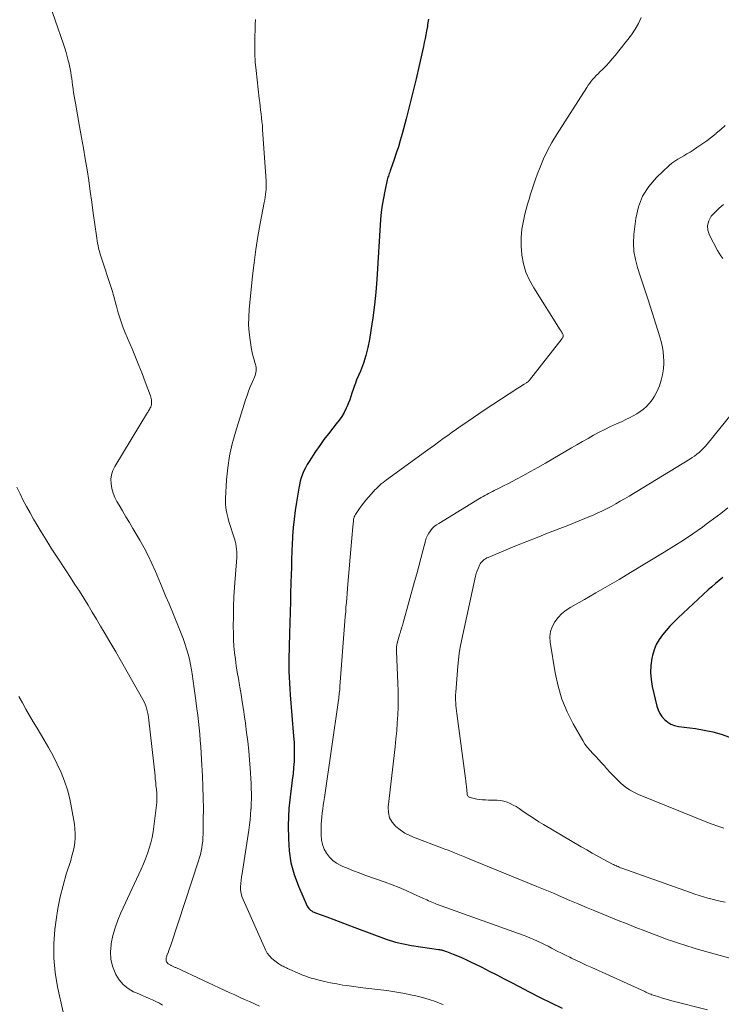
# Model space of a CAD drawing. Units: feet. Extents: x 1929995 to 1935045, y 555000 to 560005.
# Drawn here: x 1932897 to 1932991, y 555327 to 555459 of the extents above; entities that cross this region are included whole.
import ezdxf

# ---------------------------------------------------------------- set-up
doc = ezdxf.new("R2010")
doc.units = ezdxf.units.FT
doc.header["$LTSCALE"] = 100
doc.header["$MEASUREMENT"] = 0
doc.layers.add('CONTOUR INDEX', color=32, linetype='Continuous', lineweight=25)
doc.layers.add('CONTOUR INTERMEDIATE', color=40, linetype='Continuous', lineweight=15)

msp = doc.modelspace()

# ---------------------------------------------------------------- linework, layer by layer
at = {"layer": 'CONTOUR INDEX', "flags": 128}
for points, elevation in [([(1932951.99, 555458.9), (1932951.95, 555458.66), (1932951.91, 555458.42), (1932951.87, 555458.18), (1932951.83, 555457.94), (1932951.72, 555457.36), (1932951.62, 555456.83), (1932951.52, 555456.3), (1932951.41, 555455.78), (1932951.3, 555455.25), (1932950.74, 555452.72), (1932950.33, 555450.94), (1932949.9, 555449.16), (1932949.45, 555447.38), (1932948.99, 555445.61), (1932948.45, 555443.58), (1932948.21, 555442.72), (1932947.96, 555441.86), (1932947.68, 555441.01), (1932947.4, 555440.16), (1932946.92, 555438.8), (1932946.86, 555438.63), (1932946.8, 555438.46), (1932946.74, 555438.3), (1932946.68, 555438.13), (1932946.62, 555437.96), (1932946.56, 555437.79), (1932946.51, 555437.62), (1932946.47, 555437.45), (1932946.13, 555435.94), (1932945.95, 555435), (1932945.79, 555434.06), (1932945.68, 555433.12), (1932945.59, 555432.17), (1932945.07, 555424.14), (1932944.93, 555422.44), (1932944.76, 555420.74), (1932944.54, 555419.04), (1932944.3, 555417.35), (1932944.1, 555416.15), (1932943.89, 555415.07), (1932943.62, 555414), (1932943.28, 555412.96), (1932942.88, 555411.92), (1932942.38, 555410.75), (1932942.21, 555410.31), (1932942.04, 555409.87), (1932941.9, 555409.43), (1932941.76, 555408.98), (1932941.62, 555408.53), (1932941.47, 555408.08), (1932941.3, 555407.65), (1932941.11, 555407.22), (1932940.98, 555406.94), (1932940.7, 555406.39), (1932940.4, 555405.86), (1932940.05, 555405.35), (1932939.67, 555404.86), (1932939.22, 555404.3), (1932938.61, 555403.54), (1932938.02, 555402.76), (1932937.46, 555401.96), (1932936.9, 555401.16), (1932936.05, 555399.85), (1932935.79, 555399.44), (1932935.55, 555399.01), (1932935.35, 555398.58), (1932935.16, 555398.13), (1932934.99, 555397.67), (1932934.85, 555397.21), (1932934.74, 555396.73), (1932934.64, 555396.26), (1932934.34, 555394.42), (1932934.17, 555393.29), (1932934.02, 555392.15), (1932933.92, 555391.01), (1932933.83, 555389.86), (1932933.76, 555388.62), (1932933.74, 555388.1), (1932933.71, 555387.57), (1932933.7, 555387.04), (1932933.68, 555386.51), (1932933.67, 555385.99), (1932933.66, 555385.46), (1932933.64, 555384.93), (1932933.63, 555384.4), (1932933.61, 555384.02), (1932933.59, 555383.3), (1932933.57, 555382.59), (1932933.55, 555381.87), (1932933.54, 555381.15), (1932933.43, 555376.88), (1932933.41, 555376.3), (1932933.39, 555375.71), (1932933.37, 555375.13), (1932933.35, 555374.54), (1932933.34, 555373.96), (1932933.33, 555373.37), (1932933.33, 555372.79), (1932933.33, 555372.2), (1932933.34, 555371.81), (1932933.36, 555371.03), (1932933.4, 555370.26), (1932933.44, 555369.48), (1932933.5, 555368.7), (1932933.97, 555363.14), (1932934.02, 555362.31), (1932934.05, 555361.47), (1932934.05, 555360.64), (1932934.02, 555359.8), (1932933.96, 555358.97), (1932933.89, 555358.13), (1932933.79, 555357.3), (1932933.68, 555356.47), (1932933.59, 555355.83), (1932933.44, 555354.68), (1932933.33, 555353.52), (1932933.27, 555352.37), (1932933.25, 555351.21), (1932933.26, 555349.47), (1932933.37, 555347.84), (1932933.61, 555346.24), (1932934.04, 555344.68), (1932934.61, 555343.15), (1932935.79, 555340.47), (1932935.88, 555340.31), (1932935.98, 555340.17), (1932936.1, 555340.04), (1932936.24, 555339.92), (1932936.39, 555339.82), (1932936.55, 555339.72), (1932936.71, 555339.65), (1932936.88, 555339.58), (1932938.41, 555339.02), (1932939.34, 555338.68), (1932940.28, 555338.33), (1932941.21, 555337.98), (1932942.14, 555337.63), (1932946.33, 555336.04), (1932946.74, 555335.9), (1932947.16, 555335.77), (1932947.57, 555335.65), (1932948, 555335.55), (1932948.42, 555335.46), (1932948.85, 555335.37), (1932949.28, 555335.3), (1932949.71, 555335.23), (1932953.3, 555334.69), (1932953.44, 555334.67), (1932953.58, 555334.64), (1932953.72, 555334.61), (1932953.86, 555334.58), (1932953.99, 555334.54), (1932954.13, 555334.5), (1932954.26, 555334.45), (1932954.4, 555334.4), (1932955.27, 555334.06), (1932955.84, 555333.83), (1932956.4, 555333.6), (1932956.95, 555333.34), (1932957.5, 555333.08), (1932959.1, 555332.3), (1932960.1, 555331.8), (1932961.1, 555331.3), (1932962.09, 555330.78), (1932963.08, 555330.26), (1932964, 555329.77), (1932965.45, 555329.01), (1932966.91, 555328.26), (1932968.38, 555327.54), (1932969.85, 555326.82)], 940), ([(1932991.3, 555384.36), (1932990.81, 555383.95), (1932990.32, 555383.54), (1932989.83, 555383.11), (1932989.36, 555382.68), (1932985.35, 555378.97), (1932984.79, 555378.42), (1932984.24, 555377.86), (1932983.72, 555377.28), (1932983.22, 555376.68), (1932982.78, 555376.05), (1932982.4, 555375.39), (1932982.12, 555374.68), (1932981.91, 555373.94), (1932981.83, 555373.57), (1932981.69, 555372.62), (1932981.64, 555371.67), (1932981.71, 555370.72), (1932981.87, 555369.78), (1932982.5, 555367.18), (1932982.66, 555366.68), (1932982.88, 555366.21), (1932983.17, 555365.77), (1932983.52, 555365.37), (1932983.93, 555365.04), (1932984.37, 555364.77), (1932984.85, 555364.59), (1932985.36, 555364.47), (1932987.63, 555364.17), (1932988.8, 555363.98), (1932989.95, 555363.73), (1932991.08, 555363.41), (1932992.2, 555363.03)], 920)]:
    msp.add_lwpolyline(points, dxfattribs=dict(at, elevation=elevation))
at = {"layer": 'CONTOUR INTERMEDIATE', "flags": 128}
for points, elevation in [([(1932901, 555462.02), (1932903.21, 555455.55), (1932903.39, 555455.01), (1932903.56, 555454.47), (1932903.72, 555453.92), (1932903.87, 555453.37), (1932903.94, 555453.1), (1932904.04, 555452.68), (1932904.13, 555452.25), (1932904.21, 555451.83), (1932904.27, 555451.39), (1932904.33, 555450.96), (1932904.39, 555450.53), (1932904.44, 555450.1), (1932904.5, 555449.66), (1932904.51, 555449.57), (1932904.58, 555449.1), (1932904.65, 555448.62), (1932904.73, 555448.14), (1932904.81, 555447.67), (1932905.38, 555444.56), (1932905.64, 555443.12), (1932905.89, 555441.68), (1932906.13, 555440.24), (1932906.37, 555438.8), (1932906.59, 555437.35), (1932906.81, 555435.91), (1932907.02, 555434.46), (1932907.21, 555433.01), (1932907.62, 555429.97), (1932907.66, 555429.64), (1932907.72, 555429.31), (1932907.78, 555428.99), (1932907.84, 555428.66), (1932907.91, 555428.34), (1932907.99, 555428.01), (1932908.09, 555427.7), (1932908.18, 555427.38), (1932909.72, 555422.66), (1932909.8, 555422.4), (1932909.88, 555422.14), (1932909.95, 555421.88), (1932910.02, 555421.62), (1932910.09, 555421.35), (1932910.16, 555421.09), (1932910.23, 555420.83), (1932910.3, 555420.57), (1932910.53, 555419.71), (1932910.74, 555419.02), (1932910.96, 555418.34), (1932911.21, 555417.67), (1932911.48, 555417), (1932912.39, 555414.86), (1932912.84, 555413.77), (1932913.29, 555412.67), (1932913.72, 555411.57), (1932914.15, 555410.46), (1932914.84, 555408.59), (1932914.9, 555408.42), (1932914.95, 555408.23), (1932914.97, 555408.05), (1932914.99, 555407.86), (1932915, 555407.69), (1932915, 555407.59), (1932914.99, 555407.49), (1932914.97, 555407.39), (1932914.94, 555407.29), (1932914.91, 555407.19), (1932914.87, 555407.1), (1932914.82, 555407.01), (1932914.78, 555406.92), (1932914.74, 555406.85), (1932914.67, 555406.73), (1932914.6, 555406.61), (1932914.53, 555406.49), (1932914.46, 555406.37), (1932910.09, 555399.19), (1932909.83, 555398.63), (1932909.64, 555398.06), (1932909.57, 555397.46), (1932909.58, 555396.84), (1932909.69, 555396.22), (1932909.85, 555395.62), (1932910.08, 555395.05), (1932910.37, 555394.49), (1932910.65, 555394.02), (1932911.11, 555393.25), (1932911.57, 555392.47), (1932912.03, 555391.69), (1932912.49, 555390.91), (1932913.42, 555389.34), (1932914, 555388.32), (1932914.54, 555387.29), (1932915.04, 555386.24), (1932915.51, 555385.17), (1932915.96, 555384.09), (1932916.41, 555383), (1932916.87, 555381.92), (1932917.32, 555380.84), (1932918.69, 555377.55), (1932918.96, 555376.88), (1932919.22, 555376.2), (1932919.45, 555375.52), (1932919.67, 555374.83), (1932919.87, 555374.13), (1932920.04, 555373.43), (1932920.19, 555372.72), (1932920.32, 555372.01), (1932920.4, 555371.49), (1932920.55, 555370.52), (1932920.69, 555369.54), (1932920.83, 555368.57), (1932920.96, 555367.59), (1932921.05, 555366.81), (1932921.16, 555365.96), (1932921.25, 555365.12), (1932921.34, 555364.28), (1932921.43, 555363.43), (1932921.5, 555362.59), (1932921.57, 555361.75), (1932921.63, 555360.9), (1932921.68, 555360.05), (1932921.79, 555357.83), (1932921.85, 555356.38), (1932921.89, 555354.94), (1932921.91, 555353.49), (1932921.9, 555352.05), (1932921.87, 555350.06), (1932921.85, 555349.61), (1932921.82, 555349.16), (1932921.77, 555348.71), (1932921.7, 555348.26), (1932921.62, 555347.82), (1932921.52, 555347.38), (1932921.4, 555346.95), (1932921.27, 555346.52), (1932917.6, 555335.4), (1932917.5, 555335.11), (1932917.4, 555334.82), (1932917.29, 555334.53), (1932917.19, 555334.24), (1932917.05, 555333.9), (1932917.01, 555333.78), (1932916.98, 555333.67), (1932916.95, 555333.55), (1932916.93, 555333.44), (1932916.92, 555333.42), (1932916.92, 555333.31), (1932916.92, 555333.21), (1932916.95, 555333.11), (1932917, 555333.01), (1932917.06, 555332.92), (1932917.14, 555332.84), (1932917.22, 555332.77), (1932917.31, 555332.71), (1932917.55, 555332.57), (1932917.63, 555332.53), (1932917.71, 555332.49), (1932917.79, 555332.45), (1932917.88, 555332.41), (1932917.96, 555332.37), (1932918.04, 555332.33), (1932918.12, 555332.29), (1932918.21, 555332.25), (1932925.44, 555328.9), (1932926.1, 555328.6), (1932926.75, 555328.3), (1932927.41, 555328), (1932928.08, 555327.71), (1932928.74, 555327.41), (1932929.4, 555327.11)], 948), ([(1932928.88, 555458.87), (1932928.85, 555458.17), (1932928.82, 555457.47), (1932928.78, 555456.59), (1932928.77, 555455.45), (1932928.78, 555454.31), (1932928.85, 555453.18), (1932928.95, 555452.05), (1932929.37, 555448.3), (1932929.43, 555447.79), (1932929.49, 555447.27), (1932929.55, 555446.76), (1932929.62, 555446.24), (1932929.68, 555445.73), (1932929.74, 555445.22), (1932929.79, 555444.7), (1932929.83, 555444.18), (1932930.3, 555437.28), (1932930.31, 555436.92), (1932930.31, 555436.56), (1932930.3, 555436.2), (1932930.26, 555435.84), (1932930.22, 555435.49), (1932930.17, 555435.13), (1932930.11, 555434.78), (1932930.05, 555434.42), (1932929.51, 555431.64), (1932929.19, 555429.89), (1932928.91, 555428.14), (1932928.68, 555426.38), (1932928.48, 555424.61), (1932928.03, 555420.14), (1932927.96, 555419.11), (1932927.95, 555418.08), (1932928.03, 555417.05), (1932928.15, 555416.02), (1932928.35, 555414.79), (1932928.43, 555414.38), (1932928.52, 555413.98), (1932928.63, 555413.58), (1932928.74, 555413.18), (1932928.86, 555412.8), (1932928.92, 555412.59), (1932928.95, 555412.38), (1932928.96, 555412.17), (1932928.95, 555411.95), (1932928.92, 555411.74), (1932928.87, 555411.52), (1932928.81, 555411.32), (1932928.73, 555411.11), (1932928.41, 555410.38), (1932928.17, 555409.81), (1932927.95, 555409.24), (1932927.74, 555408.65), (1932927.54, 555408.07), (1932926.18, 555403.77), (1932925.75, 555402.2), (1932925.4, 555400.61), (1932925.16, 555399), (1932925.01, 555397.38), (1932924.87, 555394.88), (1932924.86, 555394.49), (1932924.87, 555394.11), (1932924.91, 555393.73), (1932924.96, 555393.34), (1932925.04, 555392.96), (1932925.12, 555392.59), (1932925.22, 555392.21), (1932925.33, 555391.84), (1932926.06, 555389.53), (1932926.16, 555389.18), (1932926.24, 555388.83), (1932926.3, 555388.47), (1932926.34, 555388.11), (1932926.37, 555387.78), (1932926.38, 555387.58), (1932926.38, 555387.39), (1932926.38, 555387.2), (1932926.37, 555387), (1932926.08, 555383.06), (1932926, 555381.75), (1932925.94, 555380.43), (1932925.92, 555379.12), (1932925.91, 555377.8), (1932925.92, 555376.92), (1932925.95, 555376.04), (1932926, 555375.17), (1932926.08, 555374.3), (1932926.18, 555373.44), (1932926.31, 555372.57), (1932926.44, 555371.71), (1932926.58, 555370.84), (1932926.73, 555369.98), (1932926.77, 555369.72), (1932926.94, 555368.72), (1932927.11, 555367.73), (1932927.26, 555366.73), (1932927.41, 555365.73), (1932927.53, 555364.88), (1932927.69, 555363.66), (1932927.84, 555362.44), (1932927.96, 555361.21), (1932928.07, 555359.99), (1932928.16, 555358.89), (1932928.21, 555358.21), (1932928.25, 555357.53), (1932928.28, 555356.85), (1932928.31, 555356.18), (1932928.32, 555355.5), (1932928.32, 555354.82), (1932928.31, 555354.14), (1932928.28, 555353.46), (1932928.27, 555353.41), (1932928.22, 555352.71), (1932928.16, 555352.01), (1932928.07, 555351.32), (1932927.98, 555350.62), (1932927.07, 555344.82), (1932927.01, 555344.38), (1932926.95, 555343.93), (1932926.91, 555343.49), (1932926.89, 555343.04), (1932926.89, 555342.6), (1932926.94, 555342.17), (1932927.05, 555341.75), (1932927.21, 555341.34), (1932930.22, 555334.63), (1932930.45, 555334.2), (1932930.73, 555333.81), (1932931.07, 555333.46), (1932931.44, 555333.15), (1932931.99, 555332.77), (1932932.13, 555332.68), (1932932.27, 555332.59), (1932932.41, 555332.51), (1932932.56, 555332.43), (1932932.71, 555332.36), (1932932.86, 555332.29), (1932933.01, 555332.23), (1932933.16, 555332.16), (1932934.79, 555331.43), (1932935.06, 555331.31), (1932935.34, 555331.2), (1932935.61, 555331.1), (1932935.89, 555331), (1932936.17, 555330.9), (1932936.46, 555330.82), (1932936.74, 555330.74), (1932937.03, 555330.66), (1932938.09, 555330.41), (1932938.91, 555330.23), (1932939.73, 555330.07), (1932940.55, 555329.93), (1932941.38, 555329.81), (1932943.2, 555329.57), (1932944, 555329.47), (1932944.8, 555329.37), (1932945.6, 555329.27), (1932946.41, 555329.18), (1932947.21, 555329.07), (1932948.01, 555328.95), (1932948.8, 555328.8), (1932949.59, 555328.64), (1932950.3, 555328.48), (1932951.18, 555328.26), (1932952.06, 555328.01), (1932952.91, 555327.72), (1932953.76, 555327.39), (1932953.92, 555327.33)], 944), ([(1932980.39, 555459.14), (1932980.04, 555458.32), (1932979.59, 555457.55), (1932979.08, 555456.81), (1932976.92, 555454.07), (1932976.53, 555453.6), (1932976.13, 555453.13), (1932975.71, 555452.68), (1932975.28, 555452.24), (1932974.88, 555451.85), (1932974.64, 555451.61), (1932974.4, 555451.37), (1932974.17, 555451.12), (1932973.95, 555450.87), (1932973.73, 555450.61), (1932973.52, 555450.35), (1932973.32, 555450.07), (1932973.13, 555449.79), (1932969.08, 555443.47), (1932968.45, 555442.42), (1932967.87, 555441.36), (1932967.36, 555440.27), (1932966.89, 555439.15), (1932966.51, 555438.17), (1932966.27, 555437.52), (1932966.04, 555436.87), (1932965.81, 555436.21), (1932965.6, 555435.55), (1932965.41, 555434.88), (1932965.22, 555434.21), (1932965.04, 555433.54), (1932964.87, 555432.86), (1932964.66, 555431.98), (1932964.46, 555430.86), (1932964.34, 555429.74), (1932964.35, 555428.61), (1932964.43, 555427.48), (1932964.44, 555427.39), (1932964.67, 555426.23), (1932964.99, 555425.11), (1932965.46, 555424.05), (1932966.03, 555423.01), (1932969.58, 555417.41), (1932969.65, 555417.31), (1932969.72, 555417.2), (1932969.78, 555417.09), (1932969.84, 555416.98), (1932969.88, 555416.92), (1932969.92, 555416.84), (1932969.95, 555416.76), (1932969.96, 555416.67), (1932969.97, 555416.59), (1932969.96, 555416.5), (1932969.94, 555416.42), (1932969.9, 555416.34), (1932969.85, 555416.26), (1932965.49, 555410.69), (1932965.44, 555410.64), (1932965.4, 555410.59), (1932965.35, 555410.54), (1932965.29, 555410.5), (1932965.24, 555410.45), (1932965.18, 555410.41), (1932965.12, 555410.38), (1932965.07, 555410.34), (1932964.76, 555410.15), (1932964.55, 555410.02), (1932964.34, 555409.89), (1932964.13, 555409.76), (1932963.92, 555409.63), (1932959.42, 555406.69), (1932958.7, 555406.21), (1932957.98, 555405.73), (1932957.27, 555405.24), (1932956.56, 555404.74), (1932956.34, 555404.58), (1932955.74, 555404.16), (1932955.15, 555403.74), (1932954.55, 555403.31), (1932953.96, 555402.89), (1932953.37, 555402.47), (1932952.78, 555402.04), (1932952.19, 555401.61), (1932951.6, 555401.18), (1932946.39, 555397.39), (1932946.15, 555397.21), (1932945.91, 555397.03), (1932945.68, 555396.85), (1932945.46, 555396.66), (1932945.24, 555396.46), (1932945.02, 555396.25), (1932944.82, 555396.04), (1932944.62, 555395.82), (1932943.96, 555395.08), (1932943.62, 555394.68), (1932943.3, 555394.28), (1932942.99, 555393.86), (1932942.69, 555393.44), (1932942.23, 555392.76), (1932942.17, 555392.66), (1932942.12, 555392.57), (1932942.07, 555392.47), (1932942.04, 555392.36), (1932942.01, 555392.26), (1932941.98, 555392.15), (1932941.96, 555392.04), (1932941.95, 555391.93), (1932941.88, 555391.13), (1932941.83, 555390.62), (1932941.79, 555390.11), (1932941.74, 555389.6), (1932941.7, 555389.09), (1932941.22, 555383.48), (1932941.17, 555382.86), (1932941.11, 555382.23), (1932941.06, 555381.61), (1932941.01, 555380.99), (1932940.96, 555380.37), (1932940.92, 555379.75), (1932940.87, 555379.13), (1932940.82, 555378.51), (1932940.16, 555369.81), (1932940.14, 555369.58), (1932940.12, 555369.35), (1932940.1, 555369.12), (1932940.07, 555368.89), (1932940.05, 555368.67), (1932940.02, 555368.44), (1932939.99, 555368.21), (1932939.96, 555367.98), (1932938.08, 555354.97), (1932938.01, 555354.46), (1932937.93, 555353.95), (1932937.86, 555353.43), (1932937.78, 555352.92), (1932937.72, 555352.41), (1932937.67, 555351.9), (1932937.64, 555351.39), (1932937.63, 555350.87), (1932937.64, 555349.95), (1932937.69, 555349.3), (1932937.82, 555348.68), (1932938.05, 555348.09), (1932938.35, 555347.52), (1932938.74, 555347.01), (1932939.19, 555346.56), (1932939.7, 555346.2), (1932940.27, 555345.89), (1932940.52, 555345.78), (1932941.25, 555345.48), (1932941.98, 555345.18), (1932942.72, 555344.9), (1932943.47, 555344.62), (1932946.19, 555343.66), (1932947.13, 555343.3), (1932948.07, 555342.94), (1932949, 555342.54), (1932949.92, 555342.13), (1932951.31, 555341.48), (1932951.53, 555341.38), (1932951.75, 555341.29), (1932951.97, 555341.19), (1932952.19, 555341.1), (1932952.41, 555341), (1932952.63, 555340.92), (1932952.85, 555340.83), (1932953.07, 555340.75), (1932964.62, 555336.58), (1932965.1, 555336.39), (1932965.59, 555336.2), (1932966.07, 555336), (1932966.55, 555335.79), (1932967.02, 555335.57), (1932967.49, 555335.35), (1932967.95, 555335.11), (1932968.42, 555334.87), (1932968.61, 555334.77), (1932969.17, 555334.47), (1932969.73, 555334.19), (1932970.29, 555333.9), (1932970.86, 555333.63), (1932971.07, 555333.52), (1932971.75, 555333.2), (1932972.43, 555332.88), (1932973.11, 555332.56), (1932973.8, 555332.25), (1932980.86, 555329.05), (1932981.02, 555328.98), (1932981.18, 555328.91), (1932981.34, 555328.84), (1932981.5, 555328.77), (1932981.67, 555328.71), (1932981.83, 555328.64), (1932982, 555328.59), (1932982.16, 555328.53), (1932982.77, 555328.34), (1932983.24, 555328.19), (1932983.72, 555328.05), (1932984.19, 555327.92), (1932984.67, 555327.79), (1932989.23, 555326.61)], 936), ([(1932991.61, 555444.7), (1932991.02, 555444.18), (1932990.42, 555443.67), (1932990.39, 555443.64), (1932989.77, 555443.15), (1932989.14, 555442.67), (1932988.49, 555442.21), (1932987.84, 555441.76), (1932987.32, 555441.41), (1932986.92, 555441.16), (1932986.51, 555440.91), (1932986.1, 555440.67), (1932985.68, 555440.44), (1932985.27, 555440.21), (1932984.87, 555439.95), (1932984.5, 555439.66), (1932984.14, 555439.35), (1932982.45, 555437.77), (1932981.42, 555436.57), (1932980.58, 555435.28), (1932980.03, 555433.83), (1932979.68, 555432.29), (1932979.42, 555430.13), (1932979.37, 555429.01), (1932979.41, 555427.9), (1932979.61, 555426.81), (1932979.9, 555425.73), (1932980.27, 555424.65), (1932980.63, 555423.57), (1932980.98, 555422.49), (1932981.33, 555421.41), (1932982.89, 555416.5), (1932983.11, 555415.67), (1932983.28, 555414.83), (1932983.37, 555413.98), (1932983.41, 555413.12), (1932983.41, 555412.96), (1932983.36, 555412.19), (1932983.26, 555411.43), (1932983.07, 555410.68), (1932982.83, 555409.94), (1932982.67, 555409.55), (1932982.44, 555409.03), (1932982.17, 555408.54), (1932981.85, 555408.07), (1932981.5, 555407.62), (1932981.47, 555407.59), (1932981.09, 555407.19), (1932980.69, 555406.83), (1932980.26, 555406.5), (1932979.81, 555406.2), (1932979.33, 555405.93), (1932978.85, 555405.68), (1932978.36, 555405.43), (1932977.86, 555405.2), (1932977.08, 555404.86), (1932976.31, 555404.5), (1932975.54, 555404.13), (1932974.78, 555403.75), (1932974.03, 555403.34), (1932973.29, 555402.93), (1932972.55, 555402.51), (1932971.81, 555402.08), (1932971.07, 555401.65), (1932968.59, 555400.19), (1932967.6, 555399.61), (1932966.6, 555399.04), (1932965.6, 555398.49), (1932964.6, 555397.94), (1932963.72, 555397.47), (1932963.15, 555397.17), (1932962.57, 555396.87), (1932962, 555396.57), (1932961.42, 555396.28), (1932960.76, 555395.95), (1932960.51, 555395.83), (1932960.26, 555395.7), (1932960.01, 555395.57), (1932959.77, 555395.44), (1932959.52, 555395.31), (1932959.27, 555395.17), (1932959.03, 555395.03), (1932958.79, 555394.89), (1932953.34, 555391.58), (1932953.04, 555391.37), (1932952.74, 555391.14), (1932952.48, 555390.88), (1932952.23, 555390.59), (1932952.02, 555390.28), (1932951.84, 555389.96), (1932951.69, 555389.62), (1932951.58, 555389.26), (1932951.24, 555387.93), (1932950.97, 555386.89), (1932950.7, 555385.86), (1932950.42, 555384.83), (1932950.13, 555383.8), (1932948.59, 555378.28), (1932948.49, 555377.94), (1932948.39, 555377.6), (1932948.29, 555377.27), (1932948.18, 555376.93), (1932948.13, 555376.75), (1932948.05, 555376.5), (1932947.98, 555376.26), (1932947.91, 555376.01), (1932947.84, 555375.76), (1932947.79, 555375.52), (1932947.76, 555375.39), (1932947.73, 555375.25), (1932947.71, 555375.12), (1932947.7, 555374.99), (1932947.69, 555374.85), (1932947.69, 555374.72), (1932947.69, 555374.58), (1932947.69, 555374.45), (1932947.89, 555370.25), (1932947.92, 555369.19), (1932947.94, 555368.12), (1932947.92, 555367.06), (1932947.87, 555366), (1932947.81, 555364.93), (1932947.73, 555363.87), (1932947.63, 555362.81), (1932947.52, 555361.75), (1932946.61, 555353.67), (1932946.64, 555352.95), (1932946.79, 555352.27), (1932947.13, 555351.67), (1932947.6, 555351.12), (1932948.2, 555350.65), (1932948.83, 555350.23), (1932949.5, 555349.88), (1932950.2, 555349.57), (1932953.73, 555348.25), (1932954.16, 555348.09), (1932954.6, 555347.92), (1932955.04, 555347.75), (1932955.47, 555347.58), (1932955.91, 555347.4), (1932956.34, 555347.23), (1932956.77, 555347.05), (1932957.21, 555346.87), (1932966.44, 555343.1), (1932967.55, 555342.64), (1932968.66, 555342.18), (1932969.76, 555341.71), (1932970.86, 555341.23), (1932971.97, 555340.76), (1932973.07, 555340.29), (1932974.18, 555339.83), (1932975.29, 555339.38), (1932977.33, 555338.56), (1932978.51, 555338.09), (1932979.69, 555337.62), (1932980.87, 555337.17), (1932982.05, 555336.72), (1932983.33, 555336.23), (1932983.88, 555336.03), (1932984.42, 555335.83), (1932984.97, 555335.64), (1932985.52, 555335.46), (1932986.07, 555335.28), (1932986.63, 555335.1), (1932987.18, 555334.94), (1932987.74, 555334.78), (1932994.64, 555332.87)], 932), ([(1932991.37, 555434.17), (1932990.79, 555433.68), (1932990.26, 555433.15), (1932989.76, 555432.58), (1932989.43, 555431.98), (1932989.25, 555431.36), (1932989.3, 555430.72), (1932989.5, 555430.06), (1932990.57, 555428.02), (1932990.79, 555427.64), (1932991.03, 555427.28), (1932991.3, 555426.94)], 928), ([(1932995.04, 555409.37), (1932989.2, 555402.14), (1932988.95, 555401.85), (1932988.69, 555401.56), (1932988.41, 555401.3), (1932988.12, 555401.04), (1932987.82, 555400.8), (1932987.51, 555400.57), (1932987.19, 555400.35), (1932986.87, 555400.14), (1932978.78, 555395.22), (1932978.18, 555394.86), (1932977.59, 555394.52), (1932976.99, 555394.18), (1932976.38, 555393.84), (1932975.77, 555393.52), (1932975.15, 555393.22), (1932974.52, 555392.92), (1932973.89, 555392.64), (1932973.64, 555392.54), (1932972.88, 555392.21), (1932972.12, 555391.9), (1932971.35, 555391.59), (1932970.58, 555391.29), (1932967.89, 555390.25), (1932966.5, 555389.71), (1932965.11, 555389.16), (1932963.72, 555388.6), (1932962.34, 555388.03), (1932959.95, 555387.04), (1932959.77, 555386.96), (1932959.6, 555386.86), (1932959.43, 555386.75), (1932959.28, 555386.62), (1932959.14, 555386.48), (1932959.01, 555386.33), (1932958.9, 555386.16), (1932958.81, 555385.98), (1932958.65, 555385.63), (1932958.5, 555385.26), (1932958.37, 555384.89), (1932958.26, 555384.51), (1932958.16, 555384.13), (1932956.38, 555375.89), (1932956.22, 555375.06), (1932956.08, 555374.21), (1932955.97, 555373.37), (1932955.89, 555372.52), (1932955.62, 555369.05), (1932955.6, 555368.7), (1932955.59, 555368.34), (1932955.6, 555367.98), (1932955.62, 555367.63), (1932955.65, 555367.27), (1932955.68, 555366.91), (1932955.72, 555366.56), (1932955.77, 555366.2), (1932956.91, 555357.51), (1932956.96, 555357.14), (1932957, 555356.76), (1932957.04, 555356.38), (1932957.08, 555356), (1932957.13, 555355.41), (1932957.14, 555355.33), (1932957.17, 555355.26), (1932957.21, 555355.19), (1932957.27, 555355.13), (1932957.34, 555355.08), (1932957.41, 555355.03), (1932957.48, 555355), (1932957.56, 555354.97), (1932957.73, 555354.92), (1932957.9, 555354.87), (1932958.07, 555354.83), (1932958.24, 555354.8), (1932958.42, 555354.77), (1932958.83, 555354.72), (1932959.21, 555354.68), (1932959.59, 555354.65), (1932959.98, 555354.63), (1932960.36, 555354.61), (1932961.17, 555354.6), (1932961.61, 555354.56), (1932962.06, 555354.48), (1932962.48, 555354.35), (1932962.9, 555354.18), (1932963.3, 555353.97), (1932963.7, 555353.75), (1932964.09, 555353.5), (1932964.47, 555353.25), (1932964.91, 555352.93), (1932965.51, 555352.52), (1932966.12, 555352.12), (1932966.74, 555351.73), (1932967.36, 555351.35), (1932972.39, 555348.39), (1932973.12, 555347.97), (1932973.85, 555347.55), (1932974.59, 555347.14), (1932975.33, 555346.74), (1932976.55, 555346.09), (1932976.68, 555346.02), (1932976.82, 555345.95), (1932976.95, 555345.89), (1932977.09, 555345.83), (1932977.14, 555345.81), (1932977.3, 555345.74), (1932977.47, 555345.67), (1932977.64, 555345.6), (1932977.8, 555345.54), (1932986.96, 555342.28), (1932987.54, 555342.08), (1932988.12, 555341.9), (1932988.71, 555341.72), (1932989.3, 555341.55), (1932989.86, 555341.4), (1932990.73, 555341.18), (1932991.61, 555340.98)], 928), ([(1932896.99, 555396.41), (1932897.38, 555395.6), (1932897.43, 555395.5), (1932897.86, 555394.65), (1932898.3, 555393.81), (1932898.76, 555392.98), (1932899.23, 555392.15), (1932899.58, 555391.57), (1932900.24, 555390.46), (1932900.91, 555389.36), (1932901.6, 555388.27), (1932902.3, 555387.19), (1932903.58, 555385.26), (1932904.17, 555384.34), (1932904.76, 555383.43), (1932905.35, 555382.51), (1932905.93, 555381.59), (1932906.5, 555380.66), (1932907.07, 555379.73), (1932907.63, 555378.79), (1932908.19, 555377.86), (1932908.65, 555377.07), (1932909.43, 555375.74), (1932910.2, 555374.41), (1932910.97, 555373.07), (1932911.74, 555371.73), (1932913.81, 555368.08), (1932913.98, 555367.76), (1932914.13, 555367.43), (1932914.26, 555367.08), (1932914.36, 555366.73), (1932914.45, 555366.38), (1932914.53, 555366.02), (1932914.59, 555365.66), (1932914.63, 555365.29), (1932915.45, 555357.86), (1932915.49, 555357.41), (1932915.54, 555356.97), (1932915.58, 555356.53), (1932915.63, 555356.08), (1932915.68, 555355.49), (1932915.7, 555355.34), (1932915.71, 555355.19), (1932915.71, 555355.05), (1932915.71, 555354.9), (1932915.71, 555354.75), (1932915.7, 555354.6), (1932915.69, 555354.45), (1932915.68, 555354.3), (1932915.31, 555351.1), (1932915.2, 555350.37), (1932915.07, 555349.63), (1932914.89, 555348.91), (1932914.69, 555348.2), (1932914.45, 555347.49), (1932914.19, 555346.79), (1932913.91, 555346.1), (1932913.6, 555345.42), (1932910.89, 555339.58), (1932910.47, 555338.58), (1932910.11, 555337.57), (1932909.83, 555336.53), (1932909.61, 555335.48), (1932909.58, 555335.32), (1932909.51, 555334.35), (1932909.56, 555333.39), (1932909.78, 555332.46), (1932910.12, 555331.55), (1932910.23, 555331.33), (1932910.68, 555330.61), (1932911.21, 555329.98), (1932911.86, 555329.47), (1932912.59, 555329.04), (1932913.27, 555328.74), (1932913.73, 555328.53), (1932914.19, 555328.34), (1932914.66, 555328.14), (1932915.13, 555327.96), (1932915.58, 555327.75), (1932916.03, 555327.53), (1932916.45, 555327.26)], 952), ([(1932991.97, 555393.66), (1932991.03, 555392.9), (1932990.06, 555392.17), (1932989.09, 555391.45), (1932988.56, 555391.08), (1932987.3, 555390.2), (1932986.03, 555389.35), (1932984.74, 555388.52), (1932983.44, 555387.71), (1932978.97, 555385), (1932977.44, 555384.08), (1932975.9, 555383.17), (1932974.35, 555382.28), (1932972.8, 555381.4), (1932970.99, 555380.39), (1932970.37, 555379.99), (1932969.8, 555379.53), (1932969.3, 555379), (1932968.84, 555378.42), (1932968.51, 555377.78), (1932968.28, 555377.12), (1932968.21, 555376.42), (1932968.24, 555375.7), (1932968.91, 555371.61), (1932969.29, 555369.83), (1932969.81, 555368.1), (1932970.5, 555366.43), (1932971.32, 555364.8), (1932972.58, 555362.59), (1932972.88, 555362.11), (1932973.2, 555361.66), (1932973.56, 555361.23), (1932973.94, 555360.83), (1932974.34, 555360.43), (1932974.73, 555360.02), (1932975.11, 555359.61), (1932975.48, 555359.19), (1932975.78, 555358.84), (1932976.24, 555358.32), (1932976.72, 555357.81), (1932977.21, 555357.32), (1932977.72, 555356.84), (1932978.26, 555356.41), (1932978.82, 555356.01), (1932979.42, 555355.68), (1932980.05, 555355.38), (1932989.14, 555351.7), (1932989.89, 555351.41), (1932990.64, 555351.14), (1932991.41, 555350.89)], 924), ([(1932897.25, 555368.47), (1932897.73, 555367.61), (1932898.21, 555366.76), (1932898.7, 555365.91), (1932899.19, 555365.06), (1932899.7, 555364.22), (1932900.61, 555362.72), (1932901.24, 555361.64), (1932901.83, 555360.55), (1932902.38, 555359.44), (1932902.9, 555358.31), (1932903.35, 555357.15), (1932903.75, 555355.98), (1932904.06, 555354.78), (1932904.31, 555353.57), (1932904.69, 555351.39), (1932904.76, 555350.78), (1932904.8, 555350.18), (1932904.78, 555349.57), (1932904.73, 555348.96), (1932904.63, 555348.36), (1932904.51, 555347.76), (1932904.36, 555347.17), (1932904.19, 555346.58), (1932903.6, 555344.75), (1932903.17, 555343.24), (1932902.79, 555341.71), (1932902.49, 555340.17), (1932902.25, 555338.62), (1932902.09, 555337.36), (1932901.95, 555335.43), (1932901.94, 555333.51), (1932902.12, 555331.6), (1932902.43, 555329.69), (1932903.16, 555326.29)], 956)]:
    msp.add_lwpolyline(points, dxfattribs=dict(at, elevation=elevation))

doc.saveas('drawing.dxf')
